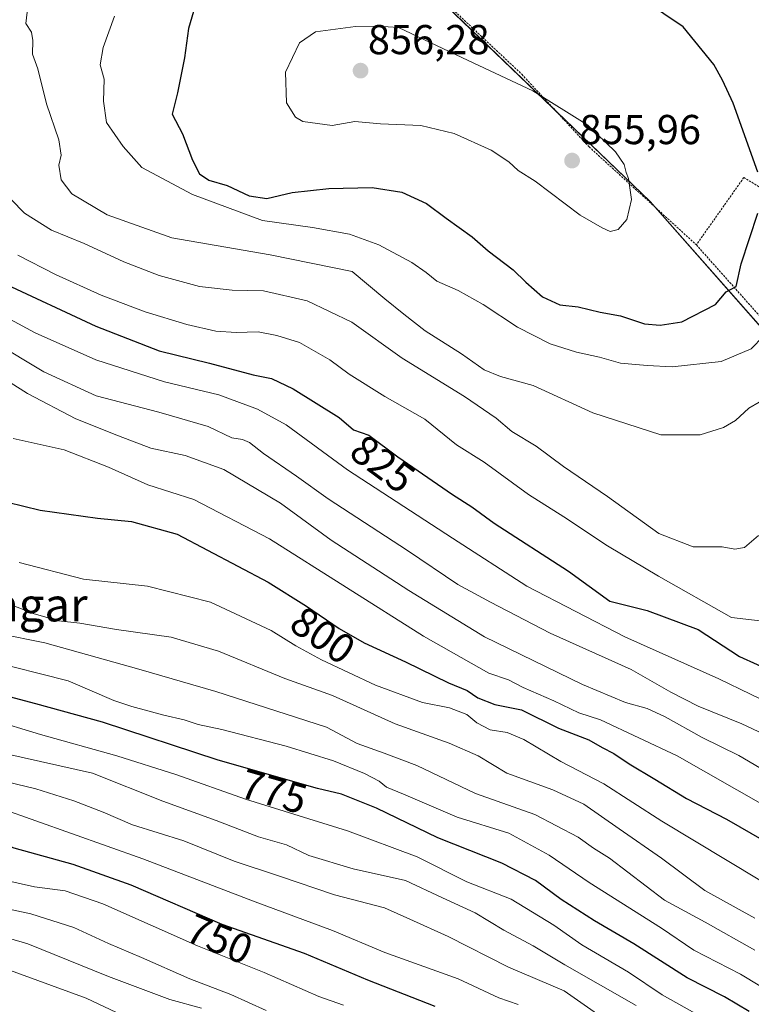
# Model space of a CAD drawing. Units: metres. Extents: x 586533 to 589968, y 4763680 to 4766038.
# Drawn here: x 586727 to 586903, y 4765237 to 4765473 of the extents above; entities that cross this region are included whole.
import ezdxf
from ezdxf.enums import TextEntityAlignment as Align

# ---------------------------------------------------------------- set-up
doc = ezdxf.new("R2010")
doc.units = ezdxf.units.M
doc.header["$MEASUREMENT"] = 0
doc.linetypes.add('TRAZOS', pattern=[0.75, 0.5, -0.25])
for name, color, linetype, lineweight in [('Alambrada', 19, 'TRAZOS', 0), ('Carátula', 7, 'Continuous', 5), ('Curva de nivel maestra', 36, 'Continuous', 30), ('Curva de nivel normal', 36, 'Continuous', 0), ('Entidad de ámbito territorial', 19, 'Continuous', 0), ('Entidad de ámbito territorial CxS', 92, 'Continuous', 0), ('Punto de cota en terreno', 7, 'Continuous', 0), ('Rótulo de curva de nivel directora', 19, 'Continuous', 0), ('Rótulo de punto de cota en terreno', 19, 'Continuous', 0), ('Texto cartográfico', 19, 'Continuous', 0)]:
    doc.layers.add(name, color=color, linetype=linetype, lineweight=lineweight)
doc.styles.add('Arial', font='txt', dxfattribs={"height": 0.2})

# ---------------------------------------------------------------- blocks, each defined once
blk = doc.blocks.new('*U184')
at = {"layer": 'Curva de nivel normal', "color": 36, "linetype": 'Continuous', "lineweight": 0}
blk.add_polyline3d([(586910.16, 4765307.89, 820), (586894.92, 4765315.2, 820), (586872.42, 4765325.31, 820), (586848.91, 4765337.44, 820), (586831.02, 4765348.93, 820), (586805.9, 4765365.33, 820), (586791.12, 4765376.09, 820), (586784.27, 4765379.9, 820), (586775.01, 4765383.28, 820), (586761.94, 4765386.44, 820), (586745.48, 4765391.7, 820), (586730.96, 4765398.18, 820), (586718.74, 4765404.74, 820)], dxfattribs=at)
blk = doc.blocks.new('*U197')
at = {"layer": 'Curva de nivel normal', "color": 36, "linetype": 'Continuous', "lineweight": 0}
blk.add_polyline3d([(586903.58, 4765257.9, 790), (586891.61, 4765264.49, 790), (586881.22, 4765272.28, 790), (586871.03, 4765279.27, 790), (586862.58, 4765285.22, 790), (586855.1, 4765288.64, 790), (586844.06, 4765292.6, 790), (586837.2, 4765296.74, 790), (586830.29, 4765299.82, 790), (586817.27, 4765304.42, 790), (586802.3, 4765311.2, 790), (586790.83, 4765315.32, 790), (586774.93, 4765321.83, 790), (586763.57, 4765325.22, 790), (586750.44, 4765327.08, 790), (586741.68, 4765328.54, 790), (586736.57, 4765329.1, 790), (586730.44, 4765330.88, 790), (586722.76, 4765333.94, 790)], dxfattribs=at)
blk = doc.blocks.new('*U200')
at = {"layer": 'Curva de nivel normal', "color": 36, "linetype": 'Continuous', "lineweight": 0}
blk.add_polyline3d([(586868.25, 4765233.2, 760), (586857.87, 4765240.46, 760), (586844.47, 4765246.1, 760), (586829.99, 4765253.43, 760), (586820.82, 4765257.64, 760), (586814.72, 4765260.31, 760), (586802.73, 4765263.44, 760), (586789.52, 4765267.95, 760), (586778.69, 4765271.52, 760), (586766.62, 4765276.43, 760), (586754.27, 4765280.23, 760), (586747.24, 4765283.24, 760), (586740.25, 4765286, 760), (586731.14, 4765288.86, 760), (586721.46, 4765291.14, 760)], dxfattribs=at)
blk = doc.blocks.new('*U201')
at = {"layer": 'Curva de nivel normal', "color": 36, "linetype": 'Continuous', "lineweight": 0}
blk.add_polyline3d([(586890.6, 4765234.3, 770), (586881.38, 4765239.46, 770), (586873.24, 4765244.92, 770), (586862.08, 4765251.43, 770), (586855.37, 4765256.22, 770), (586845.13, 4765262.44, 770), (586834.5, 4765266.56, 770), (586822.54, 4765272.6, 770), (586805.87, 4765278.79, 770), (586781.36, 4765286.42, 770), (586764.71, 4765292.29, 770), (586750.52, 4765296.76, 770), (586732.2, 4765301.91, 770), (586707.96, 4765309.22, 770)], dxfattribs=at)
blk = doc.blocks.new('*U205')
at = {"layer": 'Curva de nivel normal', "color": 36, "linetype": 'Continuous', "lineweight": 0}
blk.add_polyline3d([(586770.84, 4765236.3, 735), (586763.24, 4765238.36, 735), (586748.53, 4765243.86, 735), (586729.21, 4765251.68, 735), (586711.39, 4765256.91, 735), (586696.79, 4765262.66, 735), (586683.66, 4765267.54, 735), (586673.13, 4765269.34, 735), (586654.93, 4765270.8, 735), (586636.99, 4765273.85, 735), (586621.38, 4765278.19, 735), (586591.91, 4765290.31, 735), (586553.04, 4765309.42, 735), (586551.93, 4765309.82, 735)], dxfattribs=at)
blk = doc.blocks.new('*U208')
at = {"layer": 'Curva de nivel normal', "color": 36, "linetype": 'Continuous', "lineweight": 0}
blk.add_polyline3d([(586903.6, 4765250.19, 785), (586891.69, 4765256.91, 785), (586881.92, 4765262.15, 785), (586868.7, 4765272.21, 785), (586864.9, 4765274.62, 785), (586861.21, 4765277.28, 785), (586850.79, 4765282.68, 785), (586836.55, 4765287.72, 785), (586822.47, 4765294.48, 785), (586814.7, 4765297.42, 785), (586808.19, 4765299.74, 785), (586800.8, 4765303.62, 785), (586774.3, 4765312.23, 785), (586755.78, 4765317.55, 785), (586733.29, 4765323.87, 785), (586710.96, 4765328.37, 785)], dxfattribs=at)
blk = doc.blocks.new('*U212')
at = {"layer": 'Curva de nivel normal', "color": 36, "linetype": 'Continuous', "lineweight": 0}
blk.add_polyline3d([(586904.77, 4765293.9, 810), (586899.76, 4765296.86, 810), (586890.92, 4765301.2, 810), (586882.06, 4765306.1, 810), (586877.74, 4765308.09, 810), (586872.58, 4765309.53, 810), (586862.25, 4765313.9, 810), (586838.77, 4765325.31, 810), (586820.56, 4765336.43, 810), (586801.96, 4765348.5, 810), (586789.77, 4765357.31, 810), (586776.2, 4765365.4, 810), (586766.9, 4765368.77, 810), (586758.68, 4765370.55, 810), (586750.94, 4765373.47, 810), (586740.69, 4765377.55, 810), (586729.07, 4765383.58, 810), (586720.68, 4765388.87, 810)], dxfattribs=at)
blk = doc.blocks.new('*U217')
at = {"layer": 'Curva de nivel normal', "color": 36, "linetype": 'Continuous', "lineweight": 0}
blk.add_polyline3d([(586846.83, 4765237.17, 755), (586842.13, 4765238.78, 755), (586832.39, 4765243.33, 755), (586814.83, 4765249.67, 755), (586802.29, 4765254.88, 755), (586783.73, 4765261.81, 755), (586756.75, 4765272.08, 755), (586696.81, 4765293.35, 755), (586686.05, 4765295.69, 755), (586680.35, 4765296.75, 755), (586664.3, 4765299.16, 755), (586639.98, 4765306.48, 755), (586619.9, 4765314.34, 755), (586604.34, 4765321.84, 755), (586585.35, 4765332.2, 755), (586552.49, 4765352.94, 755), (586551.37, 4765354.02, 755)], dxfattribs=at)
blk = doc.blocks.new('*U221')
at = {"layer": 'Curva de nivel normal', "color": 36, "linetype": 'Continuous', "lineweight": 0}
blk.add_polyline3d([(586911.04, 4765299.5, 815), (586900.46, 4765304.45, 815), (586889.95, 4765308.7, 815), (586883.44, 4765312.03, 815), (586873.95, 4765317.46, 815), (586854.46, 4765326.18, 815), (586840.18, 4765333.63, 815), (586832.31, 4765337.83, 815), (586820.24, 4765346.02, 815), (586801.22, 4765358.38, 815), (586793.67, 4765363.78, 815), (586785.68, 4765369.22, 815), (586782.35, 4765371.9, 815), (586780.68, 4765372.62, 815), (586778.15, 4765373.03, 815), (586772.47, 4765375.67, 815), (586760.65, 4765379.18, 815), (586745.55, 4765383.06, 815), (586733.02, 4765388.82, 815), (586721.08, 4765395.92, 815)], dxfattribs=at)
blk = doc.blocks.new('*U222')
at = {"layer": 'Curva de nivel normal', "color": 36, "linetype": 'Continuous', "lineweight": 0}
blk.add_polyline3d([(586719.18, 4765319.72, 780), (586738.88, 4765314.74, 780), (586749.84, 4765310.04, 780), (586754.17, 4765308.61, 780), (586761.83, 4765306.5, 780), (586766.7, 4765305.44, 780), (586770.05, 4765304.28, 780), (586775.71, 4765303.06, 780), (586791.18, 4765299.08, 780), (586802.48, 4765295.56, 780), (586809.95, 4765292.53, 780), (586813.46, 4765290.66, 780), (586815.24, 4765289.3, 780), (586819.28, 4765287.57, 780), (586832.18, 4765282.09, 780), (586844.59, 4765278.22, 780), (586854.21, 4765272.98, 780), (586863.8, 4765266.39, 780), (586881.16, 4765255.45, 780), (586888.92, 4765250.22, 780), (586900.16, 4765244.41, 780), (586909.41, 4765238.87, 780)], dxfattribs=at)
blk = doc.blocks.new('*U226')
at = {"layer": 'Curva de nivel normal', "color": 36, "linetype": 'Continuous', "lineweight": 0}
blk.add_polyline3d([(586756.24, 4765232.54, 730), (586743.14, 4765238.66, 730), (586723.28, 4765245.95, 730), (586718.98, 4765246.79, 730), (586715.16, 4765248.03, 730), (586709.11, 4765250.31, 730), (586702.16, 4765252.14, 730), (586690.67, 4765257.2, 730), (586678.72, 4765261.92, 730), (586668.33, 4765263.42, 730), (586647.77, 4765264.26, 730), (586631.36, 4765266.85, 730), (586618.49, 4765271.34, 730), (586605.92, 4765275.62, 730), (586592.59, 4765281.11, 730), (586586.67, 4765284.57, 730), (586580.84, 4765287.54, 730), (586575.23, 4765289.08, 730), (586570.82, 4765290.34, 730), (586553.17, 4765299.12, 730), (586552.06, 4765299.84, 730)], dxfattribs=at)
blk = doc.blocks.new('*U232')
at = {"layer": 'Curva de nivel normal', "color": 36, "linetype": 'Continuous', "lineweight": 0}
blk.add_polyline3d([(586875.08, 4765236.91, 765), (586858.04, 4765246.7, 765), (586850.44, 4765251.26, 765), (586843.36, 4765255.02, 765), (586836.47, 4765259.12, 765), (586828.64, 4765262.75, 765), (586819.76, 4765266.9, 765), (586807.2, 4765269.71, 765), (586796.56, 4765272.9, 765), (586791.24, 4765275.45, 765), (586784.49, 4765277.36, 765), (586774.39, 4765281.26, 765), (586761.54, 4765285.9, 765), (586744.73, 4765292.59, 765), (586723.64, 4765297.36, 765)], dxfattribs=at)
blk = doc.blocks.new('*U236')
at = {"layer": 'Curva de nivel normal', "color": 36, "linetype": 'Continuous', "lineweight": 0}
blk.add_polyline3d([(586904.78, 4765267, 795), (586881.27, 4765281.11, 795), (586867.32, 4765290.04, 795), (586857.05, 4765295.39, 795), (586848.15, 4765300.68, 795), (586844.17, 4765302.36, 795), (586840.11, 4765302.97, 795), (586836.89, 4765304.68, 795), (586834.46, 4765306.68, 795), (586830.37, 4765308.28, 795), (586823.85, 4765309.57, 795), (586812.61, 4765313.69, 795), (586799.62, 4765319.82, 795), (586793.44, 4765323.14, 795), (586787.58, 4765326.78, 795), (586773.04, 4765333.58, 795), (586757.89, 4765337.42, 795), (586742.55, 4765339.13, 795), (586727.11, 4765343.14, 795)], dxfattribs=at)
blk = doc.blocks.new('*U239')
at = {"layer": 'Curva de nivel normal', "color": 36, "linetype": 'Continuous', "lineweight": 0}
blk.add_polyline3d([(586786.33, 4765235.73, 740), (586777.91, 4765239.54, 740), (586768.08, 4765243.31, 740), (586756.46, 4765248.47, 740), (586748.56, 4765251.78, 740), (586740.25, 4765255.6, 740), (586729.9, 4765258.94, 740), (586721.25, 4765260.72, 740), (586710.84, 4765264.17, 740), (586685.88, 4765273.74, 740), (586654.26, 4765278.19, 740), (586634, 4765282.35, 740), (586615.16, 4765288.3, 740), (586599.1, 4765294.5, 740), (586580.62, 4765303.42, 740), (586552.92, 4765318.81, 740), (586551.81, 4765319.59, 740)], dxfattribs=at)
blk = doc.blocks.new('*U244')
at = {"layer": 'Curva de nivel normal', "color": 36, "linetype": 'Continuous', "lineweight": 0}
blk.add_polyline3d([(586804.88, 4765236.99, 745), (586798.96, 4765239.12, 745), (586785.88, 4765244.83, 745), (586769.9, 4765251.24, 745), (586747.14, 4765261.29, 745), (586738.14, 4765264.4, 745), (586730.81, 4765265.36, 745), (586722.96, 4765267.16, 745), (586714.87, 4765270.14, 745), (586702.4, 4765275.38, 745), (586686.59, 4765280.63, 745), (586674.57, 4765283.08, 745), (586655.18, 4765285.76, 745), (586633.7, 4765290.88, 745), (586615.65, 4765297.16, 745), (586594.22, 4765306.91, 745), (586567.36, 4765320.99, 745), (586552.78, 4765329.8, 745), (586551.67, 4765330.6, 745)], dxfattribs=at)
blk = doc.blocks.new('*U255')
at = {"layer": 'Curva de nivel maestra', "color": 36, "linetype": 'Continuous', "lineweight": 30}
blk.add_polyline3d([(586720.35, 4765358.55, 800), (586732.12, 4765355.64, 800), (586745.86, 4765353.72, 800), (586754.06, 4765352.93, 800), (586765.01, 4765349.88, 800), (586786.8, 4765338.4, 800), (586796.07, 4765332.68, 800), (586803.84, 4765327.28, 800), (586809.86, 4765323.84, 800), (586819.82, 4765319.28, 800), (586830.1, 4765314.3, 800), (586834.56, 4765312.42, 800), (586837.16, 4765310.71, 800), (586841.18, 4765309.09, 800), (586847.6, 4765307.83, 800), (586856.48, 4765303.43, 800), (586863.73, 4765300.62, 800), (586866.93, 4765298.8, 800), (586869.76, 4765297.35, 800), (586873.41, 4765294.83, 800), (586879.6, 4765291.2, 800), (586887.17, 4765286.56, 800), (586896.77, 4765281.56, 800), (586905.79, 4765276.39, 800)], dxfattribs=at)
blk = doc.blocks.new('*U259')
at = {"layer": 'Curva de nivel maestra', "color": 36, "linetype": 'Continuous', "lineweight": 30}
blk.add_polyline3d([(586902.25, 4765235.51, 775), (586896.28, 4765238.97, 775), (586887.37, 4765243.52, 775), (586874.58, 4765251.7, 775), (586865.14, 4765257.25, 775), (586857.13, 4765262.36, 775), (586850.96, 4765266.85, 775), (586842.91, 4765271.06, 775), (586827.56, 4765277.1, 775), (586812.8, 4765284.26, 775), (586804.41, 4765287.61, 775), (586798.68, 4765288.91, 775), (586774.84, 4765295.7, 775), (586747.07, 4765304.86, 775), (586731.14, 4765309.26, 775), (586715.14, 4765313.46, 775)], dxfattribs=at)
blk = doc.blocks.new('*U262')
at = {"layer": 'Curva de nivel maestra', "color": 36, "linetype": 'Continuous', "lineweight": 30}
blk.add_polyline3d([(586551.53, 4765341.76, 750), (586552.64, 4765340.89, 750), (586573.71, 4765328.34, 750), (586601.15, 4765313.52, 750), (586622.91, 4765303.61, 750), (586640.24, 4765297.5, 750), (586660.3, 4765291.74, 750), (586672.44, 4765289.74, 750), (586683.5, 4765289.06, 750), (586689.92, 4765287.67, 750), (586696.47, 4765285.19, 750), (586708.02, 4765281.68, 750), (586715.63, 4765278.49, 750), (586725.83, 4765274.69, 750), (586739.96, 4765270.83, 750), (586753.86, 4765265.86, 750), (586775.75, 4765256.46, 750), (586795.46, 4765249.47, 750), (586810.63, 4765243.09, 750), (586826.8, 4765236.77, 750)], dxfattribs=at)
blk = doc.blocks.new('5PATER')
at = {"layer": 'Carátula', "linetype": 'Continuous', "lineweight": 5}
h = blk.add_hatch(color=250, dxfattribs=at)
edge = h.paths.add_edge_path()
edge.add_ellipse((0, 0.01), major_axis=(-1.33, -1.34), ratio=0.999422, start_angle=0, end_angle=360)

msp = doc.modelspace()

# ---------------------------------------------------------------- linework, layer by layer
at = {"layer": 'Alambrada', "color": 19, "linetype": 'TRAZOS', "lineweight": 0}
for points in [[(586546.07, 4765772, 841.03), (586550.51, 4765767.11, 833.84), (586571.19, 4765740.15, 829.68), (586586.67, 4765722.07, 820.92), (586608.35, 4765694.94, 826.2), (586618.67, 4765682.71, 840.74), (586642.74, 4765656.66, 836.78), (586650, 4765648.81, 832.12), (586659.13, 4765638.94, 826.32), (586659.94, 4765638.07, 822.74), (586682.69, 4765616.23, 813.25), (586713.49, 4765587.91, 817.36), (586731.71, 4765571.02, 826.18), (586757.85, 4765546.63, 850.74), (586778.9, 4765524.32, 848.03), (586792.89, 4765510.75, 847.28), (586807.6, 4765496.76, 855.78), (586827.87, 4765478.73, 865.05), (586847.67, 4765460.14, 866.02), (586863.82, 4765442.74, 855.51), (586889.55, 4765419.25, 854.21)], [(586917.33, 4765425.35, 851), (586900.94, 4765435.4, 851.88), (586889.55, 4765419.25, 854.21)], [(586889.55, 4765419.25, 854.21), (586978.94, 4765318.84, 814.49), (587008.99, 4765285.25, 802.96), (587039.71, 4765252.63, 805.72)]]:
    msp.add_polyline3d(points, dxfattribs=at)
at = {"layer": 'Curva de nivel maestra', "color": 36, "linetype": 'Continuous', "lineweight": 30}
for points in [[(586769.29, 4765476.55, 850), (586767.71, 4765471.14, 850), (586766.77, 4765464.11, 850), (586765.06, 4765455.66, 850), (586763.8, 4765450.6, 850), (586766.3, 4765445.83, 850), (586768.72, 4765439.58, 850), (586770.33, 4765436.3, 850), (586772.59, 4765434.77, 850), (586777, 4765433.46, 850), (586782.25, 4765430.98, 850), (586786.51, 4765430.37, 850), (586792.56, 4765431.78, 850), (586801.36, 4765432.72, 850), (586811.8, 4765432.96, 850), (586818.88, 4765431.87, 850), (586824.81, 4765429.14, 850), (586829.55, 4765425.62, 850), (586835.75, 4765421.16, 850), (586839.58, 4765417.78, 850), (586845.58, 4765413.27, 850), (586848.64, 4765410.27, 850), (586852.67, 4765406.75, 850), (586856.77, 4765404.91, 850), (586861.2, 4765404.43, 850), (586866.48, 4765403.13, 850), (586871.33, 4765402.2, 850), (586877.15, 4765400.35, 850), (586880.83, 4765400.02, 850)], [(586904.31, 4765436.71, 850), (586898.39, 4765453.17, 850), (586895.82, 4765458.7, 850), (586893.75, 4765462.48, 850), (586886.38, 4765471.54, 850), (586877.09, 4765477.7, 850)], [(586880.83, 4765400.02, 850), (586886.04, 4765400.81, 850), (586894.17, 4765404.94, 850), (586896.72, 4765408.02, 850), (586899.1, 4765409.26, 850), (586900.32, 4765414.66, 850), (586904.33, 4765426.84, 850)], [(586722.88, 4765410.32, 825), (586745.46, 4765399.76, 825), (586760.72, 4765393.84, 825), (586772.8, 4765390.88, 825), (586783.26, 4765388.1, 825), (586787.62, 4765387.19, 825), (586792.85, 4765384.71, 825), (586803.83, 4765377.89, 825), (586807.34, 4765374.91, 825), (586810.96, 4765373.66, 825), (586817.96, 4765368.45, 825), (586831.05, 4765359.42, 825), (586835.67, 4765356.48, 825), (586841.08, 4765352.52, 825), (586858.88, 4765341.06, 825), (586868.83, 4765333.81, 825), (586877.76, 4765331.62, 825), (586890.01, 4765327.02, 825), (586899.91, 4765320.58, 825), (586908.35, 4765316.71, 825)]]:
    msp.add_polyline3d(points, dxfattribs=at)
at = {"layer": 'Curva de nivel normal', "color": 36, "linetype": 'Continuous', "lineweight": 0}
for points in [[(586729.18, 4765476.38, 840), (586728.74, 4765472.34, 840), (586730.03, 4765470.26, 840), (586730.4, 4765468.24, 840), (586730.29, 4765464.99, 840), (586731.6, 4765461.4, 840), (586733.67, 4765453.06, 840), (586736.65, 4765444.41, 840), (586737.18, 4765440.74, 840), (586736.66, 4765438.33, 840), (586737.15, 4765434.86, 840), (586739.78, 4765431.45, 840), (586748.18, 4765426.43, 840), (586763.7, 4765420.94, 840), (586787.3, 4765416.85, 840), (586807, 4765412.86, 840), (586814.84, 4765406.31, 840), (586819.4, 4765402.62, 840), (586824.49, 4765398.65, 840), (586833.19, 4765393.1, 840), (586838.67, 4765389.29, 840), (586842.59, 4765387.73, 840), (586850.4, 4765385.5, 840), (586864.74, 4765378.98, 840), (586881.01, 4765373.75, 840), (586890.46, 4765373.7, 840), (586896.1, 4765375.44, 840), (586898.93, 4765377.16, 840), (586902.1, 4765380.13, 840), (586904.59, 4765381.53, 840)], [(586749.94, 4765474.07, 845), (586747.22, 4765466.56, 845), (586746.51, 4765462.36, 845), (586747.52, 4765458.93, 845), (586747.33, 4765453.67, 845), (586748.03, 4765448.55, 845), (586752.03, 4765442.81, 845), (586756.56, 4765437.77, 845), (586768.67, 4765431.3, 845), (586785.44, 4765425.06, 845), (586797.5, 4765423.41, 845), (586806.31, 4765421.82, 845), (586813.41, 4765419.27, 845), (586821.26, 4765414.98, 845), (586824.76, 4765412.62, 845), (586827.32, 4765410.52, 845), (586832.43, 4765408.29, 845), (586838.4, 4765404.99, 845), (586846.63, 4765399.48, 845), (586854.46, 4765395.56, 845), (586860.76, 4765393.56, 845), (586866.31, 4765392.3, 845), (586871.35, 4765390.88, 845), (586877.79, 4765390.32, 845), (586883.77, 4765389.98, 845), (586895.51, 4765391.27, 845), (586902.69, 4765394.36, 845), (586905.65, 4765397.33, 845)], [(586868.9, 4765422.42, 855), (586870.82, 4765422.91, 855), (586872.84, 4765425.33, 855), (586874, 4765430.09, 855), (586873.31, 4765435.18, 855), (586872.69, 4765436.56, 855), (586872.24, 4765438.48, 855), (586870.14, 4765441.51, 855), (586863.49, 4765447.92, 855), (586850.34, 4765456.18, 855), (586834.8, 4765463.4, 855), (586818.12, 4765471.31, 855), (586813.12, 4765471.65, 855), (586807.77, 4765471.59, 855), (586798.21, 4765470.29, 855), (586794.38, 4765467.66, 855), (586790.97, 4765460.66, 855), (586791.26, 4765453.25, 855), (586793.4, 4765449.88, 855), (586795.15, 4765448.8, 855), (586802.17, 4765447.84, 855), (586807.59, 4765448.8, 855), (586813.82, 4765448.28, 855), (586823.42, 4765447.84, 855), (586831.42, 4765445.94, 855), (586840.3, 4765441.92, 855), (586844.6, 4765439.15, 855), (586846.8, 4765437.04, 855), (586850.9, 4765434.49, 855), (586861.64, 4765426.39, 855), (586866.98, 4765423.33, 855), (586868.9, 4765422.42, 855)], [(586721.91, 4765433.36, 835), (586728.38, 4765426.84, 835), (586734.85, 4765422.78, 835), (586742.66, 4765419.56, 835), (586752.25, 4765415.15, 835), (586760.72, 4765411.92, 835), (586770.4, 4765409.26, 835), (586778.22, 4765408.42, 835), (586785.74, 4765408.24, 835), (586796.22, 4765405.82, 835), (586806.88, 4765400.74, 835), (586819, 4765392.09, 835), (586833.96, 4765382.89, 835), (586841.55, 4765377.74, 835), (586845.3, 4765374.5, 835), (586851.12, 4765370.97, 835), (586857.69, 4765366.16, 835), (586868.2, 4765358.9, 835), (586880.54, 4765350.1, 835), (586888.76, 4765346.9, 835), (586895.74, 4765346.87, 835), (586898.79, 4765346.27, 835), (586901.12, 4765346.69, 835), (586904.46, 4765349.55, 835)], [(586909.68, 4765328.61, 830), (586898.01, 4765329.89, 830), (586880.47, 4765339.84, 830), (586868.26, 4765347.1, 830), (586857.76, 4765354.03, 830), (586849.26, 4765359.39, 830), (586838.66, 4765367.2, 830), (586831.99, 4765371.34, 830), (586824.41, 4765377.48, 830), (586814.84, 4765382.88, 830), (586806.28, 4765388.22, 830), (586801.64, 4765391.7, 830), (586794.36, 4765395.86, 830), (586788.94, 4765397.49, 830), (586784.47, 4765398.44, 830), (586779.13, 4765398.27, 830), (586774.32, 4765398.6, 830), (586767.3, 4765400.12, 830), (586757.34, 4765403.2, 830), (586746.74, 4765407.22, 830), (586735.86, 4765412.14, 830), (586726.81, 4765416.79, 830)], [(586906.13, 4765284.73, 805), (586884.95, 4765296.77, 805), (586866.54, 4765305.37, 805), (586861.33, 4765307.04, 805), (586855.4, 4765309.99, 805), (586848.01, 4765313.12, 805), (586844.47, 4765314.95, 805), (586839.8, 4765316.56, 805), (586824.13, 4765325.46, 805), (586787.15, 4765348.76, 805), (586768.99, 4765358.22, 805), (586757.97, 4765361.71, 805), (586748.54, 4765365.96, 805), (586737.92, 4765370.1, 805), (586725.63, 4765372.85, 805)]]:
    msp.add_polyline3d(points, dxfattribs=at)
at = {"layer": 'Entidad de ámbito territorial', "color": 19, "linetype": 'Continuous', "lineweight": 0}
for points in [[(586546.1, 4765769.59, 828.54), (586635.52, 4765658.63, 821.23), (586705.5, 4765595.66, 813.38), (586878.5, 4765429.61, 854.45)], [(586546.1, 4765769.59, 828.54), (586635.52, 4765658.63, 821.23), (586705.5, 4765595.66, 813.38), (586878.5, 4765429.61, 854.45)], [(586878.5, 4765429.61, 854.45), (587047.65, 4765237.64, 787.94), (587079.45, 4765209.31, 786.42)], [(586878.5, 4765429.61, 854.45), (587047.65, 4765237.64, 787.94), (587079.45, 4765209.31, 786.42)]]:
    msp.add_polyline3d(points, dxfattribs=at)
at = {"layer": 'Entidad de ámbito territorial CxS', "color": 92, "linetype": 'Continuous', "lineweight": 0}
for points in [[(587079.45, 4765209.31, 786.42), (587047.65, 4765237.64, 787.94), (586878.5, 4765429.61, 854.45), (586705.5, 4765595.66, 813.38), (586635.52, 4765658.63, 821.23), (586546.1, 4765769.59, 828.54), (586543.26, 4765993.82, 863.05), (589937.21, 4766037.56, 738.29)], [(587079.45, 4765209.31, 786.42), (587047.65, 4765237.64, 787.94), (586878.5, 4765429.61, 854.45), (586705.5, 4765595.66, 813.38), (586635.52, 4765658.63, 821.23), (586546.1, 4765769.59, 828.54), (586543.26, 4765993.82, 863.05), (589937.21, 4766037.56, 738.29)], [(586572.59, 4763680.32, 543.85), (586546.1, 4765769.59, 828.54), (586635.52, 4765658.63, 821.23), (586705.5, 4765595.66, 813.38), (586878.5, 4765429.61, 854.45), (587047.65, 4765237.64, 787.94), (587079.45, 4765209.31, 786.42)], [(586572.59, 4763680.32, 543.85), (586546.1, 4765769.59, 828.54), (586635.52, 4765658.63, 821.23), (586705.5, 4765595.66, 813.38), (586878.5, 4765429.61, 854.45), (587047.65, 4765237.64, 787.94), (587079.45, 4765209.31, 786.42)]]:
    msp.add_polyline3d(points, dxfattribs=at)

# ---------------------------------------------------------------- block references
at = {"layer": 'Curva de nivel maestra', "color": 36, "linetype": 'Continuous', "lineweight": 30}
for name in ['*U255', '*U259', '*U262']:
    msp.add_blockref(name, (0, 0), dxfattribs=at)
at = {"layer": 'Curva de nivel normal', "color": 36, "linetype": 'Continuous', "lineweight": 0}
for name in ['*U200', '*U217', '*U208', '*U222', '*U201', '*U236', '*U197', '*U244', '*U226', '*U232', '*U239', '*U205', '*U221', '*U212', '*U184']:
    msp.add_blockref(name, (0, 0), dxfattribs=at)
at = {"layer": 'Punto de cota en terreno', "linetype": 'Continuous', "lineweight": 0}
for p in [(586809, 4765461, 856.28), (586859.74, 4765439.44, 855.96)]:
    msp.add_blockref('5PATER', p, dxfattribs=at)

# ---------------------------------------------------------------- texts
at = {"layer": 'Rótulo de curva de nivel directora', "color": 19, "linetype": 'Continuous', "lineweight": 0, "style": 'Arial'}
for s, rotation, p in [('825', -36.6598, (586814.31, 4765366.77)), ('800', -34.7985, (586799.96, 4765325.68)), ('775', -15.8977, (586788.19, 4765288.23)), ('750', -23.2396, (586775.19, 4765252.87))]:
    msp.add_text(s, height=7, rotation=rotation, dxfattribs=at).set_placement(p, align=Align.MIDDLE_CENTER)
at = {"layer": 'Rótulo de punto de cota en terreno', "color": 19, "linetype": 'Continuous', "lineweight": 0, "style": 'Arial'}
for s, p in [('856,28', (586810.76, 4765462.76)), ('855,96', (586861.5, 4765441.2))]:
    msp.add_text(s, height=7, dxfattribs=at).set_placement(p, align=Align.BOTTOM_LEFT)
at = {"layer": 'Texto cartográfico', "color": 19, "linetype": 'Continuous', "lineweight": 0, "style": 'Arial'}
msp.add_text('Ollarragar', height=8, dxfattribs=at).set_placement((586717.74, 4765332.99), align=Align.MIDDLE_CENTER)

doc.saveas('drawing.dxf')
